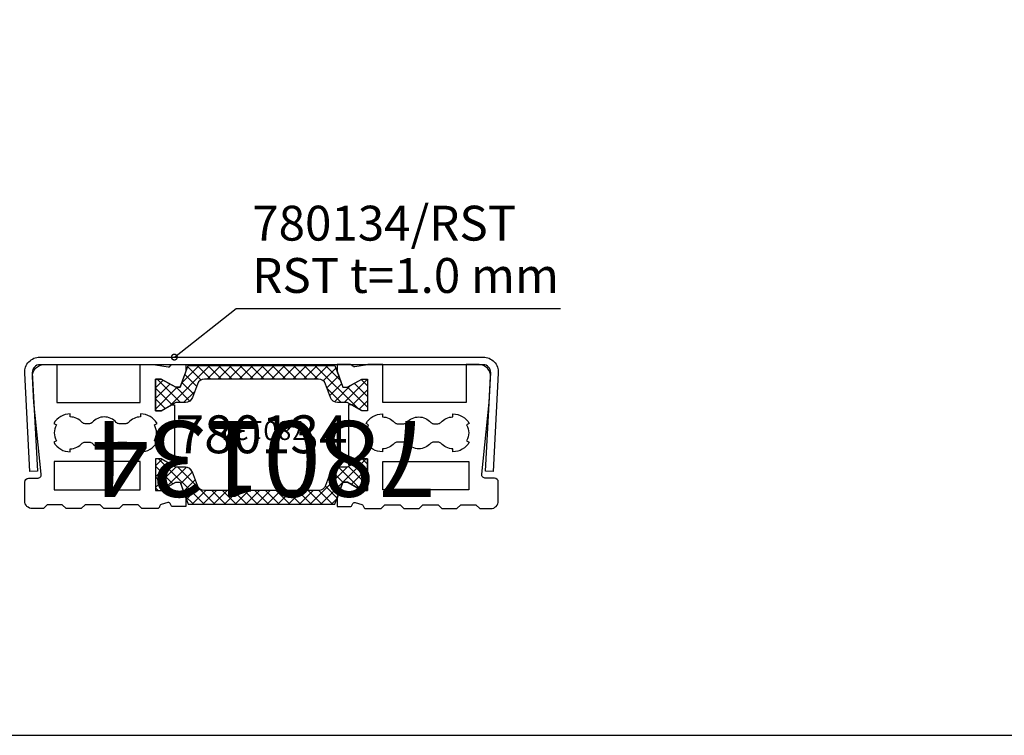
# Model space of a CAD drawing. Units: millimetres. Extents: x 107 to 31682, y -3281 to 4864.
# Drawn here: x 267 to 397, y -567 to -473 of the extents above; entities that cross this region are included whole.
import ezdxf
from ezdxf.enums import TextEntityAlignment as Align

# ---------------------------------------------------------------- set-up
doc = ezdxf.new("R2010")
doc.units = ezdxf.units.MM
for name, color, linetype in [('1', 4, 'Continuous'), ('a4pursom1', 7, 'Continuous'), ('OTSIKKO', 3, 'Continuous'), ('Profiilinumerot', 7, 'Continuous'), ('Profiilinumerot @ 1', 7, 'Continuous'), ('Profiilinumerot @ 2', 7, 'Continuous'), ('Profiilinumerot @ 4', 7, 'Continuous')]:
    doc.layers.add(name, color=color, linetype=linetype)
doc.styles.add('2', font='arial.ttf')
doc.styles.add('Profiilinumerot', font='arial.ttf', dxfattribs={"height": 2.5})
doc.styles.get("Standard").update_dxf_attribs({"font": 'arial.ttf'})
doc.dimstyles.new('Kansio$7', dxfattribs={"dimscale": 2, "dimtxt": 1.5, "dimasz": 1.5, "dimexe": 1, "dimexo": 1, "dimtad": 1, "dimtxsty": 'Standard', "dimcen": 2.5, "dimclrd": 2, "dimclre": 2, "dimclrt": 3, "dimadec": 0, "dimazin": 0, "dimtfac": 1, "dimtix": 1, "dimtmove": 0, "dimatfit": 0, "dimldrblk": 'DOTSMALL', "dimfxl": 1, "dimarcsym": 0})

# ---------------------------------------------------------------- blocks, each defined once
blk = doc.blocks.new('Pohja_LK78X')
at = {"layer": 'OTSIKKO', "color": 1, "linetype": 'Continuous'}
blk.add_lwpolyline([(0, 569.9999999999999), (0, -24), (420, -24), (420, 569.9999999999999)], close=True, dxfattribs=at)
blk = doc.blocks.new('_DotSmall')
at = {"color": 0, "linetype": 'ByBlock', "const_width": 0.5}
blk.add_lwpolyline([(-0.0625, 0, 1), (0.0625, 0, 1)], format="xyb", close=True, dxfattribs=at)
blk = doc.blocks.new('223500')
at = {"layer": 'a4pursom1'}
h = blk.add_hatch(dxfattribs=at)
h.set_pattern_fill('_USER', color=2, angle=225, style=0, double=1, pattern_type=0)
h.set_pattern_definition([(225, (398.9267741743154, 853.6867638606129), (-0.7071067811865472, 0.7071067811865478), []), (135, (398.9267741743154, 853.6867638606129), (0.7071067811865478, 0.7071067811865472), [])])
edge = h.paths.add_edge_path()
edge.add_arc((-7.526583338517717, -2.800000000000074), 1.00000000000012, 90.0000000000013, 159.9999999999986)
edge.add_line((-8.46627595930373, -2.457979856674341), (-9.113698934667909, -4.236759862323992))
edge.add_arc((-10.05339155545381, -3.894739718998244), 1.000000000000023, 269.999999999982, 339.99999999999557, ccw=False)
edge.add_line((-10.05339155545413, -4.894739718998266), (-11.32679491924306, -4.894739718998038))
edge.add_line((-11.32679491924306, -4.894739718998038), (-13.23205080756894, -5.994739718997947))
edge.add_line((-13.23205080756894, -5.994739718997947), (-14.0000000000001, -5.994739718997947))
edge.add_line((-14.0000000000001, -5.994739718997947), (-14.0000000000001, -1.794739718997901))
edge.add_line((-14.0000000000001, -1.794739718997901), (-13.23205733048609, -1.794739718997901))
edge.add_line((-13.23205733048609, -1.794739718997901), (-11.32843828781959, -2.893647589746364))
edge.add_line((-11.32843828781959, -2.893647589746364), (-10.7532015911239, -2.893647589746478))
edge.add_line((-10.7532015911239, -2.893647589746478), (-9.700000000000145, 0))
edge.add_line((-9.700000000000145, 0), (9.694523730506958, -1.77635683940025e-15))
edge.add_line((9.694523730506958, -1.77635683940025e-15), (10.74772532163082, -2.893647589746481))
edge.add_line((10.74772532163082, -2.893647589746481), (11.32296201832641, -2.893647589746367))
edge.add_line((11.32296201832641, -2.893647589746367), (13.2265810609929, -1.794739718997905))
edge.add_line((13.2265810609929, -1.794739718997905), (13.9945237305068, -1.794739718997905))
edge.add_line((13.9945237305068, -1.794739718997905), (13.99452373050691, -5.99473971899795))
edge.add_line((13.99452373050691, -5.99473971899795), (13.22657453807575, -5.99473971899795))
edge.add_line((13.22657453807575, -5.99473971899795), (11.32131864974998, -4.894739718998041))
edge.add_line((11.32131864974998, -4.894739718998041), (10.04791528596094, -4.894739718998268))
edge.add_arc((10.04791528596068, -3.894739718998327), 0.9999999999999409, 200.0000000000011, 270.0000000000148, ccw=False)
edge.add_line((9.108222665174836, -4.236759862323995), (8.460799689810429, -2.457979856674343))
edge.add_arc((7.521107069024473, -2.799999999999994), 1.000000000000038, 19.9999999999981, 89.99999999999548)
edge.add_line((7.521107069024552, -1.799999999999955), (-7.526583338517739, -1.799999999999954))
blk.add_lwpolyline([(-7.526583338517739, -1.799999999999954, 0.3152987888789709), (-8.46627595930373, -2.457979856674341), (-9.113698934667909, -4.236759862323992, -0.3152987888790491), (-10.05339155545413, -4.894739718998266), (-11.32679491924306, -4.894739718998038), (-13.23205080756894, -5.994739718997947), (-14.0000000000001, -5.994739718997947), (-14.0000000000001, -1.794739718997901), (-13.23205733048609, -1.794739718997901), (-11.32843828781959, -2.893647589746364), (-10.7532015911239, -2.893647589746478), (-9.700000000000145, 0), (9.694523730506958, -1.77635683940025e-15), (10.74772532163082, -2.893647589746481), (11.32296201832641, -2.893647589746367), (13.2265810609929, -1.794739718997905), (13.9945237305068, -1.794739718997905), (13.99452373050691, -5.99473971899795), (13.22657453807575, -5.99473971899795), (11.32131864974998, -4.894739718998041), (10.04791528596094, -4.894739718998268, -0.3152987888790491), (9.108222665174836, -4.236759862323995), (8.460799689810429, -2.457979856674343, 0.3152987888789709), (7.521107069024552, -1.799999999999955)], format="xyb", close=True, dxfattribs=at)
blk = doc.blocks.new('780134')
for points in [[(29.77476418320844, 5.000702239883368), (29.75263096064696, 4.918099928748348, -0.4142135623731034), (29.38520749922946, 4.705967894392644), (28.5158744720548, 4.938904976977485, -0.3262842832025347), (28.29385748832765, 5.214460636263313, 0.4003904160986248), (27.99419479095632, 5.500238547664368), (25.95839222020896, 5.500238547664368), (25.45839222020987, 5.000238547664368), (23.45839222020987, 5.000238547664141), (22.95839222020987, 5.500238547664141), (20.95839222020896, 5.500238547664142), (20.45839222020987, 5.000238547664142), (18.45839222020987, 5.000238547664142), (17.95839222020987, 5.500238547664142), (15.95839222020986, 5.500238547664142), (15.45839222021077, 5.000238547664142), (13.45839222021077, 5.000238547664143), (12.95839222021077, 5.500238547664143), (11.49999997438481, 5.500238547664143, 0.414213562373095), (10.49999997438481, 4.500238547664143), (10.49999997438481, 2.000238547664029, 0.414213562373095), (10.99999997438481, 1.500238547664029), (12.18009064926155, 1.500238547664029, -0.4444791044198708), (12.6774808561841, 0.9492191194287933), (11.70825874551911, -8.49976145233597), (11.52894573489361, -11.92125751797164, 0.4296339059667508), (13.02689003702544, -13.49976145233597), (14.74999997438427, -13.49976145233597), (14.74999997438512, -8.49976145233587), (25.74999997438512, -8.499761452338095), (25.74999997438427, -13.49976145233597), (27.70154971774245, -13.49976145233597, 0.04410232075415576), (27.75416469420138, -13.49511152301864), (29.41395357372612, -13.19942934281403, -0.3228598530111535), (29.73014314309835, -13.35150194165305, 0.274844063612683), (29.99371773592047, -13.50822446975519), (31.76611906359659, -13.50822446975519), (31.76611906359659, -12.61980506013096), (30.99679838326096, -10.50611386258936), (30.42156168656538, -10.50611386258947), (28.51794264389888, -11.60502173333794), (27.74999997438498, -11.60502173333794), (27.74999997438487, -7.405021733337886), (28.51794916681603, -7.405021733337886), (29.8696152166557, -8.185406491067232), (30.2499999743848, -8.185406491067232), (30.24999997438505, -0.2997614523357282), (29.86961521665535, -0.299761452335729), (28.51794916681603, -1.08014621006487), (27.74999997438487, -1.08014621006487), (27.74999997438498, 3.119853789935175), (28.51794264389888, 3.119853789935175), (30.42156168656538, 2.020945919186714), (30.99679838326096, 2.020945919186599), (31.7532835091009, 4.099371720585118), (31.7532835091009, 5.223056526352756), (30.06454193109499, 5.223056526352594, 0.3394542588634379)], [(53.72523576556164, 5.000702239883373), (53.74736898812311, 4.918099928748354, 0.4142135623731034), (54.11479244954062, 4.705967894392649), (54.98412547671528, 4.938904976977488, 0.3262842832025347), (55.20614246044242, 5.214460636263317, -0.4003904160986248), (55.50580515781375, 5.500238547664372), (57.54160772856112, 5.500238547664372), (58.04160772856021, 5.000238547664372), (60.04160772856021, 5.000238547664145), (60.54160772856021, 5.500238547664145), (62.54160772856112, 5.500238547664144), (63.04160772856021, 5.000238547664144), (65.04160772856021, 5.000238547664144), (65.54160772856021, 5.500238547664144), (67.54160772856021, 5.500238547664144), (68.0416077285593, 5.000238547664144), (70.0416077285593, 5.000238547664143), (70.5416077285593, 5.500238547664143), (71.99999997438526, 5.500238547664143, -0.414213562373095), (72.99999997438526, 4.500238547664143), (72.99999997438526, 2.000238547664029, -0.414213562373095), (72.49999997438526, 1.500238547664029), (71.31990929950852, 1.500238547664029, 0.4444791044198708), (70.82251909258598, 0.9492191194287933), (71.79174120325096, -8.49976145233597), (71.97105421387646, -11.92125751797164, -0.4296339059667508), (70.47310991174463, -13.49976145233597), (68.7499999743858, -13.49976145233597), (68.74999997438495, -8.49976145233587), (57.74999997438495, -8.499761452338092), (57.7499999743858, -13.49976145233597), (55.79845023102762, -13.49976145233597, -0.04410232075415576), (55.74583525456869, -13.49511152301863), (54.08604637504395, -13.19942934281402, 0.3228598530111535), (53.76985680567172, -13.35150194165305, -0.274844063612683), (53.5062822128496, -13.50822446975518), (51.73388088517348, -13.50822446975518), (51.73388088517348, -12.61980506013095), (52.50320156550911, -10.50611386258935), (53.07843826220469, -10.50611386258947), (54.98205730487118, -11.60502173333793), (55.74999997438508, -11.60502173333793), (55.7499999743852, -7.405021733337882), (54.98205078195404, -7.405021733337882), (53.63038473211436, -8.185406491067228), (53.24999997438528, -8.185406491067228), (53.24999997438502, -0.2997614523357228), (53.63038473211472, -0.2997614523357237), (54.98205078195404, -1.080146210064866), (55.7499999743852, -1.080146210064866), (55.74999997438509, 3.11985378993518), (54.98205730487119, 3.11985378993518), (53.0784382622047, 2.020945919186718), (52.50320156550912, 2.020945919186605), (51.74671643966917, 4.099371720585124), (51.74671643966917, 5.223056526352761), (53.43545801767509, 5.223056526352599, -0.3394542588634379)]]:
    blk.add_lwpolyline(points, format="xyb", close=True)
at = {"layer": 'a4pursom1'}
for p, q in [((27.74999997438504, -0.8771117215252371), (27.74999997438481, 2.671088285327984)), ((55.74999997438503, -0.8771117215252335), (55.74999997438526, 2.671088285327988)), ((27.74999997438503, -11.15625622873074), (27.74999997438504, -7.608056221877744)), ((55.74999997438503, -11.15625622873073), (55.74999997438503, -7.608056221877741))]:
    blk.add_line(p, q, dxfattribs=at)
for points in [[(25.74999997438498, 3.00023854766438), (25.74999997438373, -0.6997614523355526), (14.38014429619561, -0.6997614523358004), (14.38014429619562, 3.000238547664131)], [(57.74999997438509, 3.000238547664383), (57.74999997438634, -0.6997614523355491), (69.11985565257446, -0.6997614523357987), (69.11985565257446, 3.000238547664132)]]:
    blk.add_lwpolyline(points, close=True, dxfattribs=at)
for points in [[(19.41680263131279, -3.119619011111807, -0.4548045226221047), (22.58237167428324, -3.119619011375105, 0.2167215768951622), (22.95922513181613, -3.291013668226922), (23.83488572602601, -3.291013668226695, 0.2167215768951622), (24.21173918325399, -3.119619011113057, -0.2167215768951622), (25.79452370489235, -2.399761452335268), (25.79452370489235, -1.999761452335518, -0.2679491924309687), (27.95958721435345, -3.249761452335632), (27.61317705283914, -3.44976145233454, -0.2679491924314308), (27.61317705283982, -5.549761452335813), (27.95958721435209, -5.749761452336996, -0.2679491924309686), (25.79452370489235, -6.999761452336541), (25.79452370489235, -6.599761452335768, -0.2167215768945308), (24.21173918355798, -5.879903893296158, 0.2167215768945289), (23.83488572602601, -5.70850923644525), (22.95922513181704, -5.708509236445478, 0.2167215768945308), (22.58237167458542, -5.879903893562071, -0.4548045226211839), (19.41680263131484, -5.879903893560821, 0.216721576895028), (19.03994917408345, -5.708509236445478), (18.45963795325024, -5.708509236445478, 0.216721576894552), (18.08278449571803, -5.879903893296385, -0.2167215768947431), (16.4999999743839, -6.599761452335994), (16.4999999743839, -6.999761452336767, -0.2679491924309687), (14.33493646492416, -5.749761452337221), (14.68134662643643, -5.549761452336039, -0.2679491924314308), (14.68134662643711, -3.449761452334766), (14.33493646492279, -3.249761452335857, -0.2679491924309687), (16.4999999743839, -1.999761452335744), (16.4999999743839, -2.399761452335494, -0.2167215768949104), (18.08278449601999, -3.119619011111807, 0.2167215768951622), (18.45963795324933, -3.291013668226922), (19.03994917408345, -3.291013668226922, 0.2167215768951622), (19.41680263161634, -3.119619011375105)], [(64.08319731745728, -3.119619011111803, 0.4548045226221047), (60.91762827448683, -3.119619011375102, -0.2167215768951622), (60.54077481695394, -3.291013668226919), (59.66511422274407, -3.291013668226691, -0.2167215768951622), (59.28826076551609, -3.119619011113054, 0.2167215768951622), (57.70547624387773, -2.399761452335264), (57.70547624387773, -1.999761452335514, 0.2679491924309687), (55.54041273441662, -3.249761452335628), (55.88682289593093, -3.449761452334537, 0.2679491924314308), (55.88682289593025, -5.54976145233581), (55.54041273441798, -5.749761452336992, 0.2679491924309686), (57.70547624387773, -6.999761452336537), (57.70547624387773, -6.599761452335764, 0.2167215768945308), (59.28826076521209, -5.879903893296154, -0.2167215768945289), (59.66511422274407, -5.708509236445247), (60.54077481695303, -5.708509236445474, -0.2167215768945308), (60.91762827418465, -5.879903893562068, 0.4548045226211839), (64.08319731745523, -5.879903893560817, -0.216721576895028), (64.46005077468662, -5.708509236445474), (65.04036199551983, -5.708509236445474, -0.216721576894552), (65.41721545305204, -5.879903893296381, 0.2167215768947431), (66.99999997438617, -6.599761452335994), (66.99999997438617, -6.999761452336767, 0.2679491924309687), (69.16506348384591, -5.749761452337221), (68.81865332233365, -5.549761452336039, 0.2679491924314308), (68.81865332233296, -3.449761452334766), (69.16506348384728, -3.249761452335857, 0.2679491924309687), (66.99999997438617, -1.999761452335743), (66.99999997438617, -2.399761452335492, 0.2167215768949104), (65.41721545275009, -3.119619011111803, -0.2167215768951622), (65.04036199552074, -3.291013668226919), (64.46005077468662, -3.291013668226919, -0.2167215768951622), (64.08319731715373, -3.119619011375102)]]:
    blk.add_lwpolyline(points, format="xyb", dxfattribs=at)
at = {"xscale": -1}
blk.add_blockref('223500', (41.74999997438481, 4.914593508933084), dxfattribs=at)
at = {"rotation": 180}
blk.add_blockref('223500', (41.74999997438481, -13.39976145233583), dxfattribs=at)
at = {"layer": 'Profiilinumerot', "style": 'Profiilinumerot', "flags": 8}
blk.add_attdef('PROFIILINUMERO', text='', height=2.5, dxfattribs=at).set_placement((41.49457534296974, -6.85976798584376), align=Align.CENTER)
blk = doc.blocks.new('*U2966')
at = {"layer": 'a4pursom1'}
ref = blk.add_blockref('780134', (178.5634980850366, -8.995111523018608), dxfattribs=dict(at, rotation=180))
ref.add_attrib('PROFIILINUMERO', '780134', dxfattribs={"layer": 'Profiilinumerot @ 2', "height": 5, "style": 'Profiilinumerot'}).set_placement((136.823553905595, -7.186187513717101), align=Align.CENTER)
ref = blk.add_blockref('780134', (178.5634980850366, -8.995111523018608), dxfattribs=dict(at, rotation=180))
ref.add_attrib('PROFIILINUMERO', '780134', dxfattribs={"layer": 'Profiilinumerot @ 1', "height": 2.5, "rotation": 180, "style": 'Profiilinumerot'}).set_placement((137.0689227420669, -2.945810300497044), align=Align.CENTER)
ref = blk.add_blockref('780134', (178.5634980850366, -8.995111523018608), dxfattribs=dict(at, rotation=180))
ref.add_attrib('PROFIILINUMERO', '780134', dxfattribs={"layer": 'Profiilinumerot @ 4', "height": 10, "rotation": 180, "style": 'Profiilinumerot'}).set_placement((137.0689227420669, -2.945810300497044), align=Align.CENTER)
blk = doc.blocks.new('LK78_Det_05.1')
at = {"color": 3}
blk.add_lwpolyline([(167.0622897887001, 3.447664043756987, 0.4296339059667969), (166.0636602539452, 4.500000000000028), (107.5636602539452, 4.500000000000028, 0.4296339059668266), (106.5650307191908, 3.447664043756987), (107.2453876006934, -9.534318608637903), (106.246758065939, -9.586654564880945), (105.566401184436, 3.395328087513946, -0.429633905966837), (107.5636602539452, 5.500000000000028), (166.0636602539457, 5.500000000000028, -0.4296339059668303), (168.060919323455, 3.395328087513946), (167.3805624419519, -9.586654564880945), (166.3819329071975, -9.534318608637903)], format="xyb", close=True, dxfattribs=at)
blk.add_blockref('*U2966', (0, 0))
at = {"layer": '1', "color": 2, "char_height": 4.6, "attachment_point": 7, "style": '2'}
for s, insert in [('780134/RST', (135.5876223617833, 19.43667590841372)), ('RST t=1.0 mm', (135.5876223617833, 12.534490185436))]:
    blk.add_mtext(s, dxfattribs=dict(at, insert=insert))
at = {"annotation_type": 0, "has_hookline": 1, "hookline_direction": 0, "text_width": 40.68144611186902}
blk.add_leader([(125.3097724810795, 5.500000000000028), (133.4626223617833, 11.909490185436), (134.9626223617833, 11.909490185436)], dimstyle='Kansio$7', override={"dimscale": 1, "dimtxt": 3.5, "dimgap": 0.625, "dimtad": 1}, dxfattribs=at)

msp = doc.modelspace()

# ---------------------------------------------------------------- block references
for name, p in [('Pohja_LK78X', (107.0686892512658, -543.4740904617661)), ('LK78_Det_05.1', (162.2887508443473, -523.0668066413896))]:
    msp.add_blockref(name, p)

doc.saveas('drawing.dxf')
